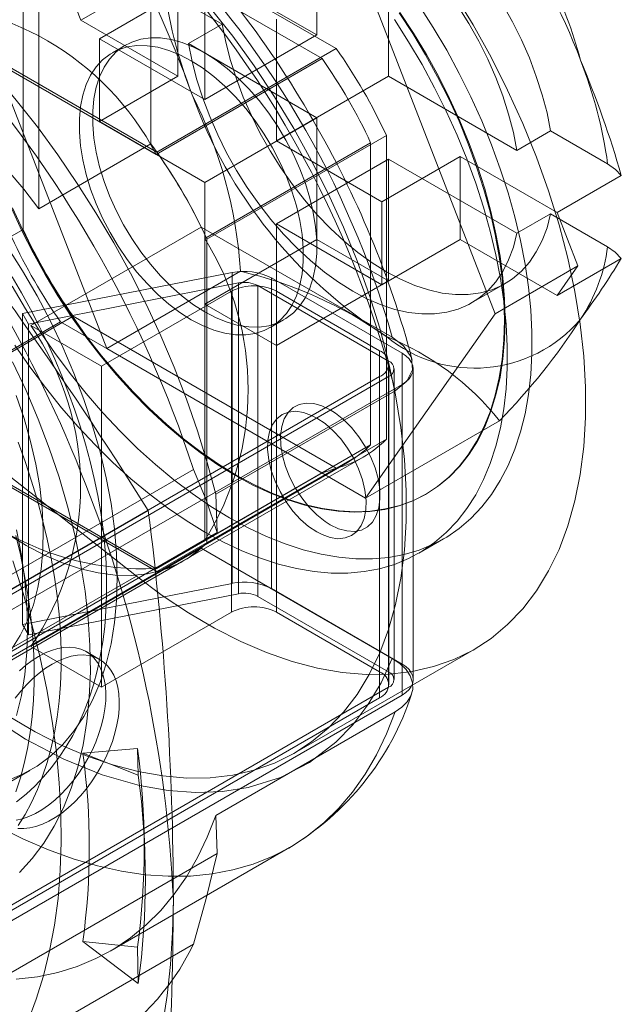
# Model space of a CAD drawing. Units: millimetres. Extents: x 0 to 420, y 0 to 297.
# Drawn here: x 286 to 288, y 218 to 222 of the extents above; entities that cross this region are included whole.
import ezdxf

# ---------------------------------------------------------------- set-up
doc = ezdxf.new("R2010")
doc.units = ezdxf.units.MM

msp = doc.modelspace()

# ---------------------------------------------------------------- linework, layer by layer
at = {"color": 7, "linetype": 'Continuous', "lineweight": 0}
for p, q in [((285.9462, 222.8026), (286.9829, 222.2042)), ((285.8961, 222.7602), (286.927, 222.165)), ((286.9065, 222.2584), (286.9065, 222.7381)), ((285.7486, 221.4914), (285.7486, 222.6885)), ((286.2524, 221.8283), (286.2524, 222.675)), ((285.8105, 221.5732), (285.8105, 222.6341)), ((287.1894, 222.5748), (287.1894, 222.0951)), ((286.4003, 222.5506), (286.9065, 222.2584)), ((285.8947, 222.5261), (285.9764, 222.3156)), ((285.9764, 222.3156), (286.2289, 222.4614)), ((286.4646, 222.0032), (286.4646, 222.483)), ((287.0986, 222.4742), (287.6089, 221.1589)), ((286.3585, 222.4217), (286.0491, 222.2431)), ((286.308, 222.4303), (286.5329, 222.3005)), ((286.3585, 222.095), (286.3585, 222.4217)), ((285.2391, 222.3944), (286.2758, 221.796)), ((286.2729, 221.7874), (285.242, 222.3826)), ((286.078, 221.022), (285.5677, 222.3373)), ((286.3585, 222.095), (285.9764, 222.3156)), ((286.5329, 222.3005), (286.4003, 222.224)), ((286.7474, 222.3197), (286.7474, 221.84)), ((286.9065, 222.2584), (286.4646, 222.0032)), ((286.0491, 222.2431), (286.0491, 221.9165)), ((286.0491, 222.2431), (286.4646, 222.0032)), ((286.9065, 221.9318), (286.4003, 222.224)), ((286.1521, 222.2179), (286.0991, 222.1873)), ((286.2758, 221.796), (286.9829, 222.2042)), ((286.927, 222.165), (286.2729, 221.7874)), ((286.0491, 221.9165), (286.3585, 222.095)), ((286.7474, 221.84), (287.1894, 222.0951)), ((287.1894, 222.0951), (287.6956, 221.8029)), ((286.4646, 221.6766), (286.0491, 221.9165)), ((286.9065, 221.9318), (286.4646, 221.6766)), ((286.9065, 221.452), (286.9065, 221.9318)), ((287.8282, 221.8794), (287.6956, 221.8029)), ((288.053, 221.7496), (287.8282, 221.8794)), ((286.4646, 221.4555), (287.1186, 221.8331)), ((286.4734, 221.4537), (287.1805, 221.8619)), ((286.7474, 221.84), (287.1628, 221.6001)), ((287.1186, 221.8331), (287.1186, 220.6426)), ((287.1805, 221.8619), (287.1805, 220.6648)), ((286.2524, 221.8283), (285.8105, 221.5732)), ((287.1894, 221.7685), (286.7474, 221.5134)), ((287.1628, 221.6001), (287.4722, 221.7787)), ((287.6956, 221.4762), (287.1894, 221.7685)), ((287.1894, 221.7685), (287.1894, 221.2888)), ((287.4722, 221.7787), (287.8543, 221.5581)), ((287.4722, 221.7787), (287.4722, 221.4521)), ((286.4646, 221.1969), (286.4646, 221.6766)), ((287.8543, 221.5581), (288.1068, 221.7039)), ((287.1628, 221.2735), (287.1628, 221.6001)), ((287.6956, 221.4762), (287.8282, 221.5528)), ((287.8282, 221.5528), (288.053, 221.423)), ((287.936, 221.3477), (287.8543, 221.5581)), ((285.0415, 221.0832), (285.7486, 221.4914)), ((285.7792, 221.1131), (286.451, 221.5009)), ((287.2039, 221.0662), (286.451, 221.5009)), ((287.1628, 221.2735), (286.7474, 221.5134)), ((286.7474, 221.5134), (286.7474, 221.0336)), ((286.4646, 220.265), (286.4646, 221.4555)), ((286.9065, 221.452), (286.4646, 221.1969)), ((286.4734, 221.4537), (286.4734, 220.2566)), ((286.9065, 221.452), (287.1894, 221.2888)), ((287.4722, 221.4521), (287.1628, 221.2735)), ((287.8543, 221.2315), (287.4722, 221.4521)), ((288.1068, 221.3773), (287.8543, 221.2315)), ((287.6089, 221.1589), (287.936, 221.3477)), ((287.8543, 221.2315), (287.936, 221.3477)), ((286.5732, 221.3214), (285.7456, 221.1597)), ((286.078, 221.022), (286.6055, 221.3265)), ((286.5732, 221.3214), (286.5732, 220.0965)), ((286.7273, 220.0757), (286.7273, 221.3006)), ((287.2424, 221.0032), (286.7273, 221.3006)), ((286.7474, 221.0336), (287.1894, 221.2888)), ((285.7696, 221.1186), (286.5972, 221.2803)), ((286.5972, 220.0555), (286.5972, 221.2803)), ((286.6743, 221.2699), (286.6743, 220.0451)), ((286.6743, 221.2699), (287.1894, 220.9726)), ((287.5166, 221.2015), (287.6492, 221.278)), ((286.058, 220.9522), (286.5706, 221.2481)), ((286.5706, 219.9825), (286.5706, 221.2481)), ((286.7474, 221.2481), (286.7474, 219.9825)), ((286.7474, 221.2481), (287.154, 221.0134)), ((286.7474, 221.0336), (286.4646, 221.1969)), ((284.8736, 221.1662), (286.1952, 220.1251)), ((285.2391, 220.7409), (285.9462, 221.1491)), ((285.7456, 219.9348), (285.7456, 221.1597)), ((285.7696, 221.1186), (285.7456, 221.1597)), ((286.9829, 220.5507), (285.9462, 221.1491)), ((286.724, 221.1048), (286.777, 221.1354)), ((287.6089, 221.1589), (287.0986, 220.4328)), ((285.8961, 221.1271), (285.242, 220.7495)), ((285.7696, 221.1186), (285.7696, 219.8938)), ((285.7792, 221.1131), (286.058, 220.9522)), ((286.927, 220.5319), (285.8961, 221.1271)), ((287.0986, 220.4328), (286.078, 221.022)), ((287.154, 219.7478), (287.154, 221.0134)), ((287.2424, 221.0032), (287.2424, 219.7784)), ((286.058, 219.6866), (286.058, 220.9522)), ((287.1894, 219.7478), (287.1894, 220.9726)), ((287.1906, 219.6968), (287.1906, 220.9624)), ((287.2113, 219.7172), (287.2113, 220.942)), ((287.2863, 219.7172), (287.2863, 220.942)), ((287.154, 220.9114), (285.1918, 219.7786)), ((285.4864, 219.9283), (287.1894, 220.9114)), ((287.154, 220.9114), (287.154, 219.6457)), ((287.1894, 220.9114), (287.1894, 219.6866)), ((285.5277, 219.8909), (287.2424, 220.8808)), ((287.2424, 219.6559), (287.2424, 220.8808)), ((286.5077, 220.4477), (287.2148, 220.8559)), ((286.2729, 220.1543), (285.242, 220.7495)), ((286.2758, 220.1425), (285.2391, 220.7409)), ((287.0986, 220.4328), (287.6261, 220.7373)), ((287.1186, 220.6426), (286.4646, 220.265)), ((286.4734, 220.2566), (287.1805, 220.6648)), ((286.3824, 220.1859), (287.0895, 220.5941)), ((285.0327, 219.4211), (287.0302, 220.5743)), ((286.2758, 220.1425), (286.9829, 220.5507)), ((284.3433, 219.3465), (286.4204, 220.5456)), ((286.2729, 220.1543), (286.927, 220.5319)), ((286.5142, 220.2971), (286.5077, 220.4477)), ((287.3351, 220.4472), (287.3383, 220.449)), ((286.2419, 220.3838), (285.4675, 219.9367)), ((284.3433, 219.0438), (286.5142, 220.2971)), ((287.3083, 220.2152), (287.4055, 220.2713)), ((286.451, 220.2353), (285.7792, 219.8475)), ((287.2039, 219.8006), (286.451, 220.2353)), ((285.5692, 219.7165), (286.3824, 220.1859)), ((285.4881, 219.7169), (286.1952, 220.1251)), ((285.7456, 219.9348), (286.5732, 220.0965)), ((286.5972, 220.0555), (285.7696, 219.8938)), ((286.7273, 220.0757), (287.2424, 219.7784)), ((287.1894, 219.7478), (286.6743, 220.0451)), ((286.058, 219.6866), (286.5706, 219.9825)), ((286.7474, 219.9825), (287.154, 219.7478)), ((285.7456, 219.9348), (285.7696, 219.8938)), ((285.7792, 219.8475), (286.058, 219.6866)), ((286.0502, 219.7967), (285.9972, 219.8273)), ((286.8199, 219.4281), (287.527, 219.8363)), ((287.1894, 219.6866), (285.4864, 218.7034)), ((287.154, 219.6457), (285.1918, 218.513)), ((287.2424, 219.6559), (285.5277, 218.6661)), ((286.5077, 219.182), (287.2148, 219.5902)), ((286.1993, 219.4452), (285.9841, 219.427)), ((285.9841, 219.427), (286.2023, 219.341)), ((286.2023, 219.341), (286.1993, 219.4452)), ((285.4219, 219.1551), (285.7755, 219.3592)), ((286.5077, 219.182), (286.5142, 219.0314)), ((286.2283, 219.0267), (286.224, 219.1463)), ((286.0922, 218.6472), (286.7993, 219.0554)), ((284.3433, 217.7782), (286.5142, 219.0314)), ((286.4204, 218.6747), (284.3433, 217.4756)), ((285.9841, 218.6846), (286.2023, 218.5187)), ((286.1993, 218.6628), (285.9841, 218.6846)), ((286.2023, 218.5187), (286.1993, 218.6628))]:
    msp.add_line(p, q, dxfattribs=at)
at = {"color": 7, "linetype": 'Continuous', "lineweight": 0, "flags": 128}
for points in [[(286.1952, 220.1251), (286.2973, 220.0489), (286.4001, 219.9803), (286.5033, 219.9197), (286.6063, 219.8674), (286.7086, 219.8237), (286.8097, 219.7887), (286.9092, 219.7625), (287.0067, 219.7454), (287.1016, 219.7374), (287.1934, 219.7385), (287.2819, 219.7488), (287.3665, 219.7682), (287.4468, 219.7965), (287.5225, 219.8337), (287.5932, 219.8796), (287.6586, 219.934), (287.7184, 219.9966), (287.7723, 220.0671), (287.82, 220.1452), (287.8613, 220.2305), (287.896, 220.3226), (287.924, 220.4211), (287.9451, 220.5256), (287.9592, 220.6354), (287.9663, 220.7502), (287.9663, 220.8693), (287.9592, 220.9922), (287.9451, 221.1184), (287.924, 221.2472), (287.896, 221.378), (287.8613, 221.5102), (287.82, 221.6432), (287.7723, 221.7764), (287.7184, 221.9091), (287.6586, 222.0407), (287.5932, 222.1706), (287.5225, 222.2981), (287.4468, 222.4227)], [(285.365, 222.3823), (285.4572, 222.294), (285.5477, 222.2008), (285.636, 222.1031), (285.7218, 222.0011), (285.805, 221.8952), (285.8852, 221.7856), (285.9622, 221.6728), (286.0357, 221.5571), (286.1056, 221.4388), (286.1715, 221.3184), (286.2334, 221.1962), (286.2909, 221.0726), (286.3439, 220.9481), (286.3922, 220.8229), (286.4357, 220.6975), (286.4742, 220.5723), (286.5077, 220.4477)], [(287.8282, 221.8794), (287.8139, 221.9504), (287.795, 222.0223), (287.7718, 222.0948), (287.7443, 222.1672), (287.7128, 222.2391), (287.6774, 222.3098), (287.6385, 222.3791)], [(285.693, 219.5721), (285.7962, 219.5115), (285.8991, 219.4592), (286.0015, 219.4155), (286.1026, 219.3805), (286.2021, 219.3543), (286.2996, 219.3372), (286.3945, 219.3292), (286.4863, 219.3303), (286.5748, 219.3406), (286.6594, 219.36), (286.7397, 219.3883), (286.8154, 219.4255), (286.8861, 219.4714), (286.9515, 219.5258), (287.0113, 219.5884), (287.0652, 219.6589), (287.1129, 219.737), (287.1542, 219.8223), (287.1889, 219.9144), (287.2169, 220.0129), (287.238, 220.1174), (287.2521, 220.2272), (287.2592, 220.342), (287.2592, 220.4611), (287.2521, 220.584), (287.238, 220.7102), (287.2169, 220.839), (287.1889, 220.9698), (287.1542, 221.102), (287.1129, 221.235), (287.0652, 221.3682), (287.0113, 221.5009), (286.9515, 221.6325), (286.8861, 221.7623), (286.8154, 221.8899), (286.7397, 222.0145), (286.6594, 222.1356), (286.5748, 222.2527), (286.4863, 222.365)], [(285.7033, 221.5749), (285.7437, 221.4864), (285.7877, 221.3991), (285.8352, 221.3132), (285.8858, 221.2291), (285.9395, 221.1473), (285.9959, 221.0681), (286.0548, 220.9917), (286.1161, 220.9186), (286.1793, 220.849), (286.2442, 220.7833), (286.3107, 220.7217), (286.3783, 220.6645), (286.4467, 220.6119), (286.5158, 220.5641), (286.5852, 220.5215), (286.6545, 220.484), (286.7236, 220.452), (286.7921, 220.4256), (286.8597, 220.4047), (286.9261, 220.3897), (286.9911, 220.3804), (287.0543, 220.377), (287.1155, 220.3794), (287.1744, 220.3877), (287.2309, 220.4018), (287.2845, 220.4217), (287.3352, 220.4472), (287.3826, 220.4784), (287.4267, 220.5149), (287.4671, 220.5567), (287.5037, 220.6036), (287.5365, 220.6554), (287.5651, 220.7119), (287.5895, 220.7728), (287.6097, 220.8378), (287.6255, 220.9068), (287.6368, 220.9793), (287.6436, 221.0552), (287.6458, 221.134), (287.6436, 221.2154), (287.6368, 221.2991), (287.6255, 221.3847), (287.6097, 221.4718), (287.5895, 221.5602), (287.5651, 221.6493), (287.5365, 221.7388), (287.5037, 221.8284), (287.4671, 221.9176), (287.4267, 222.0061), (287.3826, 222.0935), (287.3352, 222.1794), (287.2845, 222.2634), (287.2309, 222.3452)], [(286.5618, 220.3549), (286.6353, 220.3151), (286.7084, 220.2807), (286.7811, 220.2518), (286.8528, 220.2285), (286.9235, 220.2109), (286.9928, 220.1991), (287.0605, 220.1931), (287.1263, 220.1929), (287.19, 220.1986), (287.2512, 220.2101), (287.3099, 220.2274), (287.3657, 220.2504), (287.4184, 220.279), (287.468, 220.3132), (287.514, 220.3527), (287.5565, 220.3975), (287.5952, 220.4473), (287.6299, 220.502), (287.6607, 220.5613), (287.6872, 220.6251), (287.7095, 220.6932), (287.7274, 220.7651), (287.7409, 220.8407), (287.75, 220.9197), (287.7545, 221.0018), (287.7545, 221.0867), (287.75, 221.174), (287.7409, 221.2635), (287.7274, 221.3547), (287.7095, 221.4473), (287.6872, 221.5411), (287.6607, 221.6355), (287.6299, 221.7303), (287.5952, 221.8252), (287.5565, 221.9197), (287.514, 222.0135), (287.468, 222.1062), (287.4184, 222.1975), (287.3657, 222.287), (287.3099, 222.3744)], [(286.5883, 220.5233), (286.6577, 220.4859), (286.7268, 220.4538), (286.7952, 220.4274), (286.8628, 220.4065), (286.9293, 220.3915), (286.9942, 220.3822), (287.0574, 220.3788), (287.1186, 220.3812), (287.1776, 220.3895), (287.234, 220.4036), (287.2877, 220.4235), (287.3383, 220.4491), (287.3858, 220.4802), (287.4298, 220.5167), (287.4702, 220.5585), (287.5069, 220.6054), (287.5396, 220.6572), (287.5682, 220.7137), (287.5927, 220.7746), (287.6128, 220.8396), (287.6286, 220.9086), (287.6399, 220.9812), (287.6467, 221.057), (287.649, 221.1358), (287.6467, 221.2172), (287.6399, 221.3009), (287.6286, 221.3865), (287.6128, 221.4737), (287.5927, 221.562), (287.5682, 221.6511), (287.5396, 221.7407), (287.5069, 221.8302), (287.4702, 221.9194), (287.4298, 222.0079), (287.3858, 222.0953), (287.3383, 222.1812), (287.2877, 222.2652), (287.234, 222.3471)], [(287.4637, 222.3697), (287.5059, 222.3025), (287.5448, 222.2333), (287.5802, 222.1625), (287.6117, 222.0907), (287.6392, 222.0182), (287.6625, 221.9458), (287.6813, 221.8738), (287.6956, 221.8029)], [(286.4646, 220.2987), (286.538, 220.259), (286.6112, 220.2245), (286.6838, 220.1956), (286.7556, 220.1723), (286.8263, 220.1548), (286.8956, 220.143), (286.9633, 220.137), (287.0291, 220.1368), (287.0927, 220.1425), (287.154, 220.154), (287.2126, 220.1713), (287.2685, 220.1943), (287.3212, 220.2229), (287.3707, 220.2571), (287.4168, 220.2966), (287.4593, 220.3413), (287.4979, 220.3911), (287.5327, 220.4458), (287.5634, 220.5052), (287.59, 220.569), (287.6123, 220.637), (287.6302, 220.709), (287.6437, 220.7846), (287.6527, 220.8636), (287.6572, 220.9457), (287.6572, 221.0306), (287.6527, 221.1179), (287.6437, 221.2073), (287.6302, 221.2985), (287.6123, 221.3912), (287.59, 221.4849), (287.5634, 221.5794), (287.5327, 221.6742), (287.4979, 221.7691), (287.4593, 221.8635), (287.4168, 221.9573), (287.3707, 222.05), (287.3212, 222.1413), (287.2685, 222.2309), (287.2126, 222.3183)], [(286.5329, 222.3005), (286.5472, 222.2296), (286.566, 222.1576), (286.5892, 222.0852), (286.6167, 222.0127), (286.6483, 221.9409), (286.6836, 221.8701), (286.7226, 221.8009), (286.7648, 221.7337), (286.81, 221.6691), (286.8578, 221.6076), (286.908, 221.5495), (286.9601, 221.4953), (287.0138, 221.4453), (287.0687, 221.4), (287.1244, 221.3596), (287.1805, 221.3245), (287.2366, 221.2948), (287.2923, 221.2709), (287.3472, 221.2528), (287.4009, 221.2408), (287.4531, 221.2348), (287.5032, 221.235), (287.5511, 221.2413), (287.5963, 221.2537), (287.6385, 221.2721), (287.6774, 221.2964), (287.7128, 221.3264), (287.7443, 221.3618), (287.7718, 221.4025), (287.795, 221.4481), (287.8139, 221.4983), (287.8282, 221.5528)], [(286.4646, 221.1663), (286.5093, 221.1431), (286.5535, 221.1254), (286.5969, 221.1133), (286.6389, 221.1071), (286.679, 221.1066), (286.717, 221.112), (286.7524, 221.1233), (286.7849, 221.1401), (286.814, 221.1625), (286.8396, 221.1902), (286.8613, 221.2229), (286.879, 221.2602), (286.8924, 221.3018), (286.9014, 221.3472), (286.9059, 221.396), (286.9059, 221.4477), (286.9014, 221.5018), (286.8924, 221.5576), (286.879, 221.6147), (286.8613, 221.6724), (286.8396, 221.7301), (286.814, 221.7873), (286.7849, 221.8434), (286.7524, 221.8977), (286.717, 221.9498), (286.679, 221.9991), (286.6389, 222.045), (286.5969, 222.0872), (286.5535, 222.1252), (286.5093, 222.1586), (286.4646, 222.187), (286.4199, 222.2102), (286.3756, 222.2279), (286.3323, 222.24), (286.2903, 222.2462), (286.2501, 222.2467), (286.2121, 222.2413), (286.1767, 222.2301), (286.1443, 222.2132), (286.1151, 222.1908), (286.0895, 222.1631), (286.0678, 222.1305), (286.0501, 222.0931), (286.0367, 222.0516), (286.0277, 222.0061), (286.0232, 221.9573), (286.0232, 221.9056), (286.0277, 221.8516), (286.0367, 221.7957), (286.0501, 221.7387), (286.0678, 221.681), (286.0895, 221.6232), (286.1151, 221.566), (286.1443, 221.51), (286.1767, 221.4556), (286.2121, 221.4035), (286.2501, 221.3543), (286.2903, 221.3083), (286.3323, 221.2661), (286.3756, 221.2281), (286.4199, 221.1948), (286.4646, 221.1663)], [(287.6956, 221.4762), (287.6813, 221.4218), (287.6625, 221.3716), (287.6392, 221.326), (287.6117, 221.2853), (287.5802, 221.2498), (287.5448, 221.2199), (287.5059, 221.1956), (287.4637, 221.1772), (287.4185, 221.1648), (287.3706, 221.1585), (287.3205, 221.1583), (287.2684, 221.1642), (287.2146, 221.1763), (287.1597, 221.1943), (287.104, 221.2183), (287.0479, 221.2479), (286.9918, 221.2831), (286.9361, 221.3234), (286.8812, 221.3688), (286.8275, 221.4187), (286.7754, 221.4729), (286.7252, 221.531), (286.6774, 221.5926), (286.6322, 221.6572), (286.59, 221.7243), (286.551, 221.7935), (286.5157, 221.8643), (286.4842, 221.9362), (286.4567, 222.0086), (286.4334, 222.0811), (286.4146, 222.153), (286.4003, 222.224)], [(286.4115, 221.1357), (286.4562, 221.1125), (286.5005, 221.0948), (286.5438, 221.0827), (286.5858, 221.0765), (286.626, 221.076), (286.664, 221.0814), (286.6994, 221.0926), (286.7319, 221.1095), (286.761, 221.1319), (286.7866, 221.1596), (286.8083, 221.1922), (286.826, 221.2296), (286.8394, 221.2711), (286.8484, 221.3166), (286.8529, 221.3654), (286.8529, 221.4171), (286.8484, 221.4711), (286.8394, 221.527), (286.826, 221.584), (286.8083, 221.6417), (286.7866, 221.6995), (286.761, 221.7567), (286.7319, 221.8127), (286.6994, 221.8671), (286.664, 221.9192), (286.626, 221.9684), (286.5858, 222.0144), (286.5438, 222.0566), (286.5005, 222.0946), (286.4562, 222.128), (286.4115, 222.1564), (286.3668, 222.1796), (286.3226, 222.1973), (286.2792, 222.2094), (286.2373, 222.2156), (286.1971, 222.2161), (286.1591, 222.2107), (286.1237, 222.1995), (286.0912, 222.1826), (286.0621, 222.1602), (286.0365, 222.1325), (286.0148, 222.0998), (285.9971, 222.0625), (285.9837, 222.0209), (285.9747, 221.9755), (285.9702, 221.9267), (285.9702, 221.875), (285.9747, 221.821), (285.9837, 221.7651), (285.9971, 221.708), (286.0148, 221.6503), (286.0365, 221.5926), (286.0621, 221.5354), (286.0912, 221.4794), (286.1237, 221.425), (286.1591, 221.3729), (286.1971, 221.3236), (286.2373, 221.2777), (286.2792, 221.2355), (286.3226, 221.1975), (286.3668, 221.1641), (286.4115, 221.1357)], [(285.8105, 221.5732), (285.7513, 221.6498), (285.6894, 221.7224)], [(288.1068, 221.7039), (288.0841, 221.7278), (288.053, 221.7496)], [(285.7064, 221.5767), (285.7468, 221.4883), (285.7909, 221.4009), (285.8383, 221.315), (285.889, 221.231), (285.9426, 221.1491), (285.999, 221.0699), (286.058, 220.9935), (286.1192, 220.9204), (286.1824, 220.8508), (286.2474, 220.7851), (286.3138, 220.7235), (286.3814, 220.6663), (286.4499, 220.6137), (286.5189, 220.566), (286.5883, 220.5233)], [(285.6862, 219.3177), (285.7467, 219.3437), (285.8034, 219.3765), (285.8562, 219.4159), (285.9047, 219.4617), (285.9487, 219.5138), (285.9881, 219.5719), (286.0225, 219.6357), (286.052, 219.705), (286.0763, 219.7793), (286.0953, 219.8584), (286.1089, 219.9419), (286.1171, 220.0293), (286.1199, 220.1204), (286.1171, 220.2146), (286.1089, 220.3115), (286.0953, 220.4108), (286.0763, 220.5118), (286.052, 220.6142), (286.0225, 220.7174), (285.9881, 220.821), (285.9487, 220.9245), (285.9047, 221.0274), (285.8562, 221.1293), (285.8034, 221.2296), (285.7467, 221.3279), (285.6862, 221.4238)], [(288.053, 221.423), (288.0832, 221.402), (288.1068, 221.3773)], [(285.7227, 219.2349), (285.76, 219.2652), (285.7955, 219.298), (285.8291, 219.3332), (285.8609, 219.3708), (285.8907, 219.4107), (285.9185, 219.4528), (285.9443, 219.4973), (285.968, 219.5439), (285.9895, 219.5927), (286.0088, 219.6437), (286.0259, 219.6966), (286.0405, 219.7514), (286.0529, 219.808), (286.0628, 219.8663), (286.0702, 219.926), (286.0752, 219.9872), (286.0778, 220.0496), (286.0779, 220.1131), (286.0757, 220.1775), (286.071, 220.2427), (286.064, 220.3087), (286.0546, 220.3752), (286.043, 220.4421), (286.0291, 220.5094), (286.0131, 220.5769), (285.9949, 220.6445), (285.9745, 220.7121), (285.9522, 220.7796), (285.9278, 220.847), (285.9014, 220.914), (285.8732, 220.9806), (285.843, 221.0468), (285.8111, 221.1123), (285.7774, 221.1771), (285.7421, 221.241), (285.7051, 221.3041)], [(285.7052, 221.2681), (285.7579, 221.1786), (285.8137, 221.0911), (285.8724, 221.0061), (285.9336, 220.9239), (285.9973, 220.8447), (286.0631, 220.7689), (286.1307, 220.6968), (286.2001, 220.6285), (286.2708, 220.5645), (286.3425, 220.5049), (286.4152, 220.45), (286.4883, 220.3999), (286.5618, 220.3549)], [(285.0252, 221.1196), (285.068, 221.0278), (285.1154, 220.9376), (285.1671, 220.8496), (285.2227, 220.7644), (285.2819, 220.6826), (285.3443, 220.6047), (285.4094, 220.5311), (285.4769, 220.4625), (285.5462, 220.3993), (285.6169, 220.3419), (285.6886, 220.2907), (285.7607, 220.2459), (285.8328, 220.208), (285.9044, 220.1772), (285.975, 220.1536), (286.0442, 220.1375), (286.1114, 220.1289), (286.1763, 220.1279), (286.2384, 220.1345), (286.2973, 220.1486), (286.3526, 220.1703), (286.4039, 220.1992), (286.451, 220.2353)], [(287.2148, 220.8559), (287.2613, 220.8939), (287.2835, 220.9386), (287.2797, 220.986), (287.2488, 221.0325), (287.2039, 221.0662)], [(285.7165, 221.035), (285.7751, 220.95), (285.8364, 220.8678), (285.9001, 220.7886), (285.9658, 220.7128), (286.0335, 220.6406), (286.1028, 220.5724), (286.1735, 220.5084), (286.2453, 220.4488), (286.3179, 220.3938), (286.3911, 220.3438), (286.4646, 220.2987)], [(287.2424, 221.0032), (287.2577, 220.9929), (287.27, 220.9813), (287.279, 220.9688), (287.2845, 220.9555), (287.2863, 220.942), (287.2845, 220.9284), (287.279, 220.9152), (287.27, 220.9027), (287.2577, 220.8911), (287.2424, 220.8808)], [(285.7342, 218.9566), (285.7846, 219.0114), (285.8304, 219.0724), (285.8715, 219.1393), (285.9076, 219.2118), (285.9386, 219.2896), (285.9643, 219.3725), (285.9848, 219.4602), (285.9999, 219.5522), (286.0095, 219.6482), (286.0136, 219.748), (286.0122, 219.8509), (286.0054, 219.9568), (285.993, 220.0652), (285.9752, 220.1756), (285.9521, 220.2876), (285.9237, 220.4008), (285.8902, 220.5147), (285.8516, 220.629), (285.8081, 220.7431), (285.76, 220.8567), (285.7073, 220.9692)], [(285.7212, 220.8372), (285.7522, 220.7465), (285.7782, 220.6561), (285.7988, 220.5666), (285.8141, 220.4786), (285.8238, 220.3926), (285.828, 220.3092), (285.8266, 220.2288), (285.8196, 220.1521), (285.8071, 220.0795), (285.7892, 220.0114), (285.7658, 219.9483), (285.7373, 219.8905), (285.7038, 219.8385)], [(286.9595, 220.3277), (286.9925, 220.3119), (287.0244, 220.303), (287.0546, 220.3012), (287.082, 220.3066), (287.106, 220.3191), (287.1258, 220.3381), (287.1409, 220.3634), (287.1508, 220.394), (287.1553, 220.4292), (287.1543, 220.4679), (287.1477, 220.5091), (287.1358, 220.5515), (287.1189, 220.594), (287.0974, 220.6354), (287.0721, 220.6745), (287.0435, 220.7102), (287.0126, 220.7414), (286.9801, 220.7673), (286.9595, 220.7805), (286.9266, 220.7963), (286.8947, 220.8052), (286.8645, 220.807), (286.8371, 220.8016), (286.8131, 220.7891), (286.7933, 220.7701), (286.7782, 220.7448), (286.7683, 220.7142), (286.7638, 220.679), (286.7648, 220.6403), (286.7714, 220.5991), (286.7833, 220.5567), (286.8002, 220.5141), (286.8217, 220.4727), (286.847, 220.4337), (286.8756, 220.398), (286.9065, 220.3668), (286.9389, 220.3408), (286.9595, 220.3277)], [(286.9065, 220.748), (286.9392, 220.726), (286.9709, 220.6982), (287.0008, 220.6655), (287.028, 220.6287), (287.0517, 220.5889), (287.0714, 220.5473), (287.0863, 220.505), (287.0962, 220.4633), (287.1007, 220.4232), (287.0997, 220.386), (287.0931, 220.3527), (287.0813, 220.3242), (287.0645, 220.3014), (287.0433, 220.2849), (287.0181, 220.2752), (286.9898, 220.2725), (286.9591, 220.277), (286.9269, 220.2884), (286.9065, 220.2989), (286.8739, 220.321), (286.8421, 220.3487), (286.8123, 220.3815), (286.785, 220.4183), (286.7613, 220.458), (286.7416, 220.4996), (286.7267, 220.5419), (286.7168, 220.5837), (286.7123, 220.6238), (286.7134, 220.661), (286.7199, 220.6943), (286.7317, 220.7228), (286.7485, 220.7455), (286.7698, 220.7621), (286.7949, 220.7718), (286.8232, 220.7745), (286.8539, 220.77), (286.8861, 220.7586), (286.9065, 220.748)], [(285.7287, 219.1414), (285.7565, 219.186), (285.7819, 219.2333), (285.805, 219.2833), (285.8256, 219.3358), (285.8437, 219.3907), (285.8593, 219.4479), (285.8723, 219.5074), (285.8828, 219.5689), (285.8907, 219.6324), (285.8959, 219.6977), (285.8986, 219.7648), (285.8986, 219.8334), (285.8959, 219.9035), (285.8907, 219.9749), (285.8828, 220.0475), (285.8723, 220.1211), (285.8593, 220.1956), (285.8437, 220.2709), (285.8256, 220.3467), (285.805, 220.423), (285.7819, 220.4996), (285.7565, 220.5763), (285.7287, 220.653)], [(286.4204, 220.5456), (286.4707, 220.425), (286.5142, 220.2971)], [(285.7195, 219.2746), (285.7376, 219.3295), (285.7532, 219.3867), (285.7663, 219.4461), (285.7767, 219.5077), (285.7846, 219.5712), (285.7899, 219.6365), (285.7925, 219.7036), (285.7925, 219.7722), (285.7899, 219.8423), (285.7846, 219.9137), (285.7767, 219.9863), (285.7663, 220.0599), (285.7532, 220.1344), (285.7376, 220.2096), (285.7195, 220.2855)], [(285.7227, 220.3077), (285.7417, 220.2067), (285.7554, 220.1074), (285.7636, 220.0105), (285.7663, 219.9163), (285.7636, 219.8252), (285.7554, 219.7378), (285.7417, 219.6543), (285.7227, 219.5752)], [(285.767, 218.3683), (285.8006, 218.4569), (285.8294, 218.5501), (285.8532, 218.6476), (285.8721, 218.7493), (285.8861, 218.8549), (285.8949, 218.964), (285.8987, 219.0764), (285.8975, 219.1918), (285.8911, 219.3099), (285.8797, 219.4304), (285.8633, 219.553), (285.8419, 219.6774), (285.8156, 219.8032), (285.7844, 219.9301), (285.7485, 220.0577), (285.7079, 220.1858)], [(285.7217, 219.1628), (285.7462, 219.1686), (285.7714, 219.1774), (285.7969, 219.1893), (285.8225, 219.204), (285.848, 219.2216), (285.8731, 219.2418), (285.8977, 219.2645), (285.9214, 219.2893), (285.9441, 219.3162), (285.9655, 219.3447), (285.9855, 219.3748), (286.0038, 219.4061), (286.0204, 219.4382), (286.0349, 219.471), (286.0474, 219.504), (286.0576, 219.537), (286.0655, 219.5698), (286.0711, 219.6018), (286.0741, 219.633), (286.0748, 219.6629), (286.0729, 219.6914), (286.0686, 219.718), (286.0619, 219.7427), (286.0528, 219.7651), (286.0414, 219.7851), (286.0279, 219.8024), (286.0123, 219.8169), (285.9949, 219.8285), (285.9757, 219.8371), (285.955, 219.8425), (285.9329, 219.8448), (285.9097, 219.8438), (285.8855, 219.8397), (285.8606, 219.8324), (285.8353, 219.822), (285.8097, 219.8087)], [(285.8627, 219.7781), (285.8883, 219.7914), (285.9137, 219.8018), (285.9385, 219.8091), (285.9627, 219.8132), (285.9859, 219.8141), (286.008, 219.8119), (286.0287, 219.8065), (286.0479, 219.7979), (286.0654, 219.7863), (286.0809, 219.7718), (286.0945, 219.7545), (286.1058, 219.7345), (286.1149, 219.7121), (286.1216, 219.6874), (286.1259, 219.6608), (286.1278, 219.6323), (286.1272, 219.6024), (286.1241, 219.5712), (286.1186, 219.5391), (286.1106, 219.5064), (286.1004, 219.4734), (286.088, 219.4404), (286.0734, 219.4076), (286.0569, 219.3754), (286.0385, 219.3442), (286.0186, 219.3141), (285.9971, 219.2855), (285.9744, 219.2587), (285.9507, 219.2338), (285.9262, 219.2112), (285.901, 219.191), (285.8755, 219.1734), (285.8499, 219.1586), (285.8244, 219.1468), (285.7992, 219.1379), (285.7747, 219.1322), (285.751, 219.1297), (285.7283, 219.1303)], [(285.7174, 219.6441), (285.7395, 219.6719), (285.7627, 219.6978), (285.7869, 219.7215), (285.8118, 219.743), (285.8371, 219.7619), (285.8627, 219.7781)], [(285.8097, 219.8087), (285.7841, 219.7925), (285.7587, 219.7736), (285.7339, 219.7521)], [(287.2039, 219.8006), (287.1595, 219.7045), (287.1077, 219.6174), (287.0485, 219.5393), (286.982, 219.4703), (286.8782, 219.3902), (286.763, 219.3306), (286.6364, 219.2913), (286.5352, 219.2754), (286.43, 219.2716), (286.3207, 219.2797), (286.2073, 219.2998), (286.0596, 219.3422), (285.9097, 219.403), (285.7575, 219.4823)], [(287.2039, 219.8006), (287.2339, 219.7802), (287.2583, 219.7565), (287.2749, 219.7315), (287.284, 219.7044), (287.2845, 219.6787), (287.2768, 219.6525), (287.2626, 219.6298), (287.241, 219.6082), (287.2148, 219.5902)], [(287.2424, 219.6559), (287.2577, 219.6663), (287.27, 219.6779), (287.279, 219.6904), (287.2845, 219.7036), (287.2863, 219.7172), (287.2845, 219.7307), (287.279, 219.7439), (287.27, 219.7565), (287.2577, 219.7681), (287.2424, 219.7784)], [(285.6518, 219.1367), (285.7505, 219.0877), (285.8487, 219.0456), (285.946, 219.0104), (286.0421, 218.9824), (286.1366, 218.9615), (286.2293, 218.948), (286.3199, 218.9417), (286.4081, 218.9428), (286.4935, 218.9512), (286.5759, 218.9669), (286.655, 218.9898), (286.7306, 219.02), (286.8024, 219.0572), (286.8702, 219.1013), (286.9337, 219.1523), (286.9927, 219.2099), (287.0471, 219.274), (287.0967, 219.3443), (287.1413, 219.4206), (287.1807, 219.5027), (287.2148, 219.5902)], [(286.5077, 219.182), (286.4742, 219.096), (286.4357, 219.0153), (286.3922, 218.9402), (286.3439, 218.8708), (286.2909, 218.8074), (286.2334, 218.7502), (286.1715, 218.6994), (286.1056, 218.6551), (286.0357, 218.6175), (285.9622, 218.5867), (285.8852, 218.5628), (285.805, 218.5458), (285.7218, 218.5359)], [(286.5142, 219.0314), (286.4708, 218.8539), (286.4204, 218.6747)], [(286.3408, 218.8498), (286.3381, 218.7203), (286.33, 218.5941), (286.3165, 218.4717), (286.2977, 218.3532), (286.2736, 218.239), (286.2442, 218.1292), (286.2096, 218.0243), (286.1699, 217.9243), (286.1252, 217.8295), (286.0755, 217.7402), (286.0211, 217.6565), (285.962, 217.5786), (285.8983, 217.5068), (285.8302, 217.4411), (285.7579, 217.3817), (285.6815, 217.3287), (285.6012, 217.2823), (285.5172, 217.2426), (285.4296, 217.2097), (285.3386, 217.1836), (285.2446, 217.1644), (285.1476, 217.1521)]]:
    msp.add_lwpolyline(points, dxfattribs=at)
at = {"color": 7, "linetype": 'Continuous', "lineweight": 0}
for centre, radius, start, end in [((286.158, 221.5049), 1.9037, 20.0777, 57.5114), ((283.3046, 219.851), 4.0373, 14.4117, 46.6564), ((283.6108, 220.0483), 3.778, 29.7463, 46.4529), ((286.3938, 221.7505), 1.6049, 14.7239, 39.8396), ((283.7026, 220.0811), 3.6373, 15.7145, 45.4904), ((282.6825, 220.7012), 3.9592, 19.4796, 26.3962), ((288.0501, 222.668), 1.7582, 187.7688, 201.5734), ((285.2898, 221.2748), 1.1088, 27.5361, 92.4693), ((282.0058, 219.1027), 4.6444, 18.1002, 41.8998), ((285.2238, 220.9604), 2.1544, 24.7371, 35.2629), ((285.1828, 220.9367), 2.1332, 24.8458, 35.1542), ((286.3109, 221.5119), 1.7582, 7.7688, 21.5734), ((284.1776, 220.569), 4.0898, 16.1104, 22.8686), ((288.203, 222.675), 1.9037, 200.0777, 237.5114), ((284.817, 221.2101), 1.7922, 3.724, 26.9198), ((272.0951, 211.5), 16.7049, 32.1276, 38.615), ((281.1726, 218.6139), 5.1736, 2.6143, 39.797), ((283.5783, 219.9979), 3.8314, 14.8021, 30.1594), ((284.5188, 220.5533), 2.152, 26.1265, 36.3341), ((284.5167, 220.5522), 2.1544, 24.7371, 35.2629), ((287.5995, 222.3437), 3.403, 193.6106, 237.229), ((287.7053, 222.3929), 2.1544, 204.7371, 215.2629), ((287.6402, 222.3554), 2.1332, 204.8458, 215.1542), ((285.5144, 220.8603), 1.1212, 327.9336, 32.0664), ((287.3936, 221.5077), 0.6648, 326.1867, 352.6783), ((285.3953, 223.0242), 3.1725, 323.5144, 328.7276), ((286.621, 221.094), 0.2323, 62.7603, 101.8766), ((286.2335, 219.7236), 1.6455, 54.8653, 76.9359), ((286.659, 221.0776), 0.1921, 62.6097, 117.3903), ((286.6211, 221.1667), 0.1162, 62.7603, 101.8766), ((287.5285, 221.4925), 0.5479, 230.5735, 319.6455), ((285.8624, 222.4743), 2.4754, 315.4365, 327.3202), ((284.8544, 220.4803), 1.1206, 325.6165, 34.3835), ((286.7787, 220.0649), 1.0818, 38.4312, 68.194), ((287.1346, 220.9624), 0.0546, 290.7834, 69.2166), ((287.1777, 220.942), 0.0327, 290.7834, 69.2166), ((286.2252, 221.2621), 1.1088, 207.5361, 272.4693), ((286.8211, 220.9366), 0.4183, 284.6674, 315.3433), ((286.8781, 220.9603), 0.4228, 284.3492, 315.6615), ((274.0722, 218.8288), 12.2686, 0.09816, 7.28153), ((286.171, 220.5521), 0.4228, 284.3492, 315.6615), ((286.621, 219.8692), 0.2323, 62.7603, 101.8766), ((286.6211, 219.9419), 0.1162, 62.7603, 101.8766), ((286.659, 219.8119), 0.1921, 62.6097, 117.3903), ((287.1346, 219.6968), 0.0546, 290.7834, 69.2166), ((287.1777, 219.7172), 0.0327, 290.7834, 69.2166), ((286.23, 220.0014), 1.1041, 300.8113, 342.0037), ((283.2775, 219.0558), 2.7319, 352.1902, 7.8098), ((283.3471, 219.054), 2.8788, 352.1902, 7.8098), ((283.2047, 218.9298), 3.0257, 352.1902, 7.8098), ((271.1428, 218.935), 15.1983, 353.45136, 359.67908), ((285.5348, 219.1024), 0.9835, 265.7943, 334.2165)]:
    msp.add_arc(centre, radius, start, end, dxfattribs=at)

doc.saveas('drawing.dxf')
